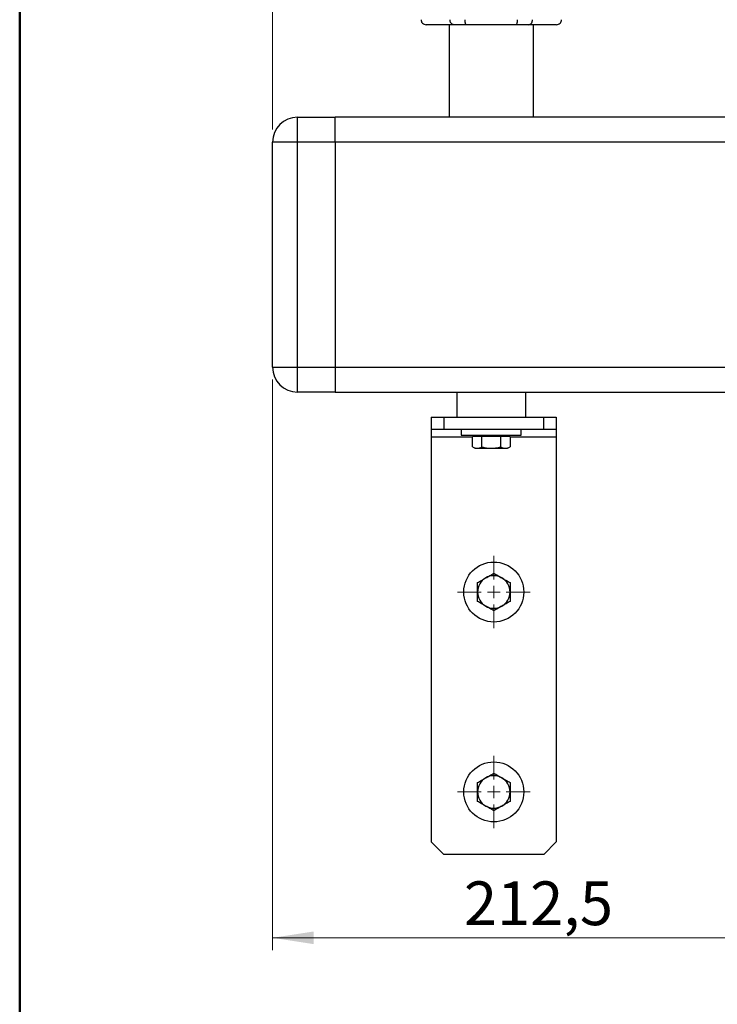
# Model space of a CAD drawing. Units: millimetres. Extents: x 10 to 416, y 10 to 287.
# Drawn here: x 10 to 66, y 148 to 227 of the extents above; entities that cross this region are included whole.
import ezdxf

# ---------------------------------------------------------------- set-up
doc = ezdxf.new("R2010")
doc.units = ezdxf.units.MM
doc.styles.add('SLDTEXTSTYLE1', font='TXT', dxfattribs={"width": 0.75})
doc.dimstyles.new('SLDDIMSTYLE0', dxfattribs={"dimtxt": 3.5, "dimasz": 3.302, "dimexe": 0, "dimexo": 0.0625, "dimgap": 0.875, "dimtad": 1, "dimdec": 1, "dimlfac": 5, "dimrnd": 1e-09, "dimzin": 12, "dimdsep": 46, "dimtxsty": 'SLDTEXTSTYLE1', "dimsah": 1, "dimcen": 0.09, "dimadec": 0, "dimazin": 3, "dimtfac": 1, "dimtdec": 1, "dimtofl": 0, "dimtmove": 0, "dimatfit": 3, "dimfxl": 1, "dimfrac": 2, "dimtolj": 1, "dimtzin": 12, "dimarcsym": 0})
doc.dimstyles.new('SLDDIMSTYLE1', dxfattribs={"dimtxt": 3.5, "dimasz": 3.302, "dimexe": 0, "dimexo": 0.0625, "dimgap": 0.875, "dimtad": 1, "dimdec": 0, "dimlfac": 5, "dimrnd": 1e-09, "dimzin": 12, "dimdsep": 46, "dimtxsty": 'SLDTEXTSTYLE1', "dimsah": 1, "dimcen": 0.09, "dimadec": 0, "dimazin": 3, "dimtfac": 1, "dimtdec": 0, "dimtofl": 0, "dimtmove": 0, "dimatfit": 3, "dimfxl": 1, "dimfrac": 2, "dimtolj": 1, "dimtzin": 12, "dimarcsym": 0})

# ---------------------------------------------------------------- blocks, each defined once
blk = doc.blocks.new('_D')
at = {"color": 150, "linetype": 'Continuous', "lineweight": 0}
for p, q in [((30.228, 218.494), (30.228, 238.935)), ((47.728, 232.294), (47.728, 238.935)), ((47.728, 237.935), (30.228, 237.935))]:
    blk.add_line(p, q, dxfattribs=at)
at = {"color": 150, "linetype": 'Continuous', "lineweight": 18}
for points in [[(30.228, 237.935), (33.53, 237.427), (33.53, 238.443)], [(47.728, 237.935), (44.426, 238.443), (44.426, 237.427)]]:
    blk.add_solid(points, dxfattribs=at)
at = {"color": 150, "linetype": 'Continuous', "lineweight": 18, "insert": (34.93, 242.446), "char_height": 3.5, "attachment_point": 1, "style": 'SLDTEXTSTYLE1'}
blk.add_mtext('87,5', dxfattribs=at)
blk = doc.blocks.new('_D_5')
at = {"color": 150, "linetype": 'Continuous', "lineweight": 0}
for p, q in [((30.228, 198.494), (30.228, 152.822)), ((72.728, 190.194), (72.728, 152.822)), ((72.728, 153.822), (30.228, 153.822))]:
    blk.add_line(p, q, dxfattribs=at)
at = {"color": 150, "linetype": 'Continuous', "lineweight": 18}
for points in [[(30.228, 153.822), (33.53, 153.314), (33.53, 154.33)], [(72.728, 153.822), (69.426, 154.33), (69.426, 153.314)]]:
    blk.add_solid(points, dxfattribs=at)
at = {"color": 150, "linetype": 'Continuous', "lineweight": 18, "insert": (45.54, 158.334), "char_height": 3.5, "attachment_point": 1, "style": 'SLDTEXTSTYLE1'}
blk.add_mtext('212,5', dxfattribs=at)
blk = doc.blocks.new('_D_6')
at = {"color": 150, "linetype": 'Continuous', "lineweight": 0}
for p, q in [((30.228, 218.494), (30.228, 248.523)), ((140.228, 218.494), (140.228, 248.523)), ((30.228, 247.523), (140.228, 247.523))]:
    blk.add_line(p, q, dxfattribs=at)
at = {"color": 150, "linetype": 'Continuous', "lineweight": 18}
for points in [[(30.228, 247.523), (33.53, 247.015), (33.53, 248.031)], [(140.228, 247.523), (136.926, 248.031), (136.926, 247.015)]]:
    blk.add_solid(points, dxfattribs=at)
at = {"color": 150, "linetype": 'Continuous', "lineweight": 18, "insert": (81.349, 252.035), "char_height": 3.5, "attachment_point": 1, "style": 'SLDTEXTSTYLE1'}
blk.add_mtext('550', dxfattribs=at)
blk = doc.blocks.new('SW_CENTERMARKSYMBOL_2')
at = {"color": 0, "linetype": 'Continuous', "lineweight": 18}
for p, q in [((0, 1), (0, 2.9)), ((-1, 0), (-2.9, 0)), ((0, 0), (-0.5, 0)), ((0, 0), (0, 0.5)), ((0, 0), (0, -0.5)), ((0, 0), (0.5, 0)), ((1, 0), (2.9, 0)), ((0, -1), (0, -2.9))]:
    blk.add_line(p, q, dxfattribs=at)
blk = doc.blocks.new('SW_CENTERMARKSYMBOL_3')
at = {"color": 0, "linetype": 'Continuous', "lineweight": 18}
for p, q in [((0, 1), (0, 2.9)), ((-1, 0), (-2.9, 0)), ((0, 0), (-0.5, 0)), ((0, 0), (0, 0.5)), ((0, 0), (0, -0.5)), ((0, 0), (0.5, 0)), ((1, 0), (2.9, 0)), ((0, -1), (0, -2.9))]:
    blk.add_line(p, q, dxfattribs=at)

msp = doc.modelspace()

# ---------------------------------------------------------------- linework, layer by layer
at = {"color": 7, "linetype": 'Continuous', "lineweight": 50}
msp.add_line((10, 10), (10, 287), dxfattribs=at)
at = {"color": 7, "linetype": 'Continuous', "lineweight": 25}
for p, q in [((44.721, 226.894), (42.511, 226.894)), ((44.358, 226.894), (44.358, 219.494)), ((45.736, 226.894), (44.721, 226.894)), ((49.721, 226.894), (45.736, 226.894)), ((50.736, 226.894), (49.721, 226.894)), ((52.946, 226.894), (50.736, 226.894)), ((51.098, 219.494), (51.098, 226.894)), ((32.228, 217.494), (32.228, 219.494)), ((32.228, 219.494), (35.228, 219.494)), ((85.228, 219.494), (35.228, 219.494)), ((35.228, 217.494), (35.228, 219.494)), ((30.228, 199.494), (30.228, 217.494)), ((32.228, 217.494), (30.228, 217.494)), ((32.228, 199.494), (32.228, 217.494)), ((35.228, 217.494), (32.228, 217.494)), ((35.228, 217.494), (35.228, 199.494)), ((85.228, 217.494), (35.228, 217.494)), ((30.228, 199.494), (32.228, 199.494)), ((32.228, 197.494), (32.228, 199.494)), ((32.228, 199.494), (35.228, 199.494)), ((35.228, 199.494), (35.228, 197.494)), ((35.228, 199.494), (85.228, 199.494)), ((35.228, 197.494), (32.228, 197.494)), ((35.228, 197.494), (85.228, 197.494)), ((44.978, 197.494), (44.978, 195.494)), ((50.478, 195.494), (50.478, 197.494)), ((42.928, 195.494), (42.928, 194.494)), ((42.928, 195.494), (43.928, 195.494)), ((43.928, 195.494), (43.928, 194.494)), ((43.928, 195.494), (51.928, 195.494)), ((51.928, 194.494), (51.928, 195.494)), ((51.928, 195.494), (52.928, 195.494)), ((52.928, 195.494), (52.928, 194.494)), ((43.928, 194.494), (42.928, 194.494)), ((42.928, 194.494), (42.928, 193.894)), ((42.928, 193.894), (42.928, 161.494)), ((51.928, 194.494), (43.928, 194.494)), ((45.328, 194.494), (45.328, 194.054)), ((45.328, 194.054), (50.128, 194.054)), ((46.227, 193.11), (46.227, 193.934)), ((46.978, 193.934), (46.227, 193.934)), ((46.568, 194.034), (46.468, 193.934)), ((46.568, 194.054), (46.568, 194.034)), ((46.568, 194.034), (47.728, 194.034)), ((46.978, 193.11), (46.978, 193.934)), ((48.479, 193.934), (46.978, 193.934)), ((47.728, 194.034), (48.888, 194.034)), ((48.479, 193.11), (48.479, 193.934)), ((49.229, 193.934), (48.479, 193.934)), ((48.888, 194.034), (48.888, 194.054)), ((48.988, 193.934), (48.888, 194.034)), ((49.229, 193.934), (49.229, 193.11)), ((50.128, 194.054), (50.128, 194.494)), ((52.928, 194.494), (51.928, 194.494)), ((52.928, 194.494), (52.928, 193.894)), ((52.928, 193.894), (52.928, 161.494)), ((46.227, 193.11), (46.428, 192.994)), ((49.028, 192.994), (49.229, 193.11)), ((46.428, 192.994), (46.603, 192.994)), ((46.603, 192.994), (47.728, 192.994)), ((47.728, 192.994), (48.854, 192.994)), ((48.854, 192.994), (49.028, 192.994)), ((42.928, 161.494), (43.928, 160.494)), ((51.928, 160.494), (52.928, 161.494)), ((51.928, 160.494), (43.928, 160.494))]:
    msp.add_line(p, q, dxfattribs=at)
at = {"color": 8, "linetype": 'Continuous', "lineweight": 25}
for p, q in [((46.227, 193.894), (42.928, 193.894)), ((52.928, 193.894), (49.229, 193.894))]:
    msp.add_line(p, q, dxfattribs=at)
at = {"color": 7, "linetype": 'Continuous', "lineweight": 25}
for centre in [(47.928, 181.494), (47.928, 165.494)]:
    msp.add_circle(centre, 2.4, dxfattribs=at)
for centre, radius, start, end in [((32.228, 217.494), 2, 90, 180), ((32.228, 199.494), 2, 180, 270), ((47.928, 181.494), 1.3, 120, 180), ((47.928, 181.494), 1.3, 60, 120), ((47.928, 181.494), 1.3, 0, 60), ((47.928, 181.494), 1.3, 180, 240), ((47.928, 181.494), 1.3, 300, 0), ((47.928, 181.494), 1.3, 240, 300), ((47.928, 165.494), 1.3, 120, 180), ((47.928, 165.494), 1.3, 60, 120), ((47.928, 165.494), 1.3, 0, 60), ((47.928, 165.494), 1.3, 180, 240), ((47.928, 165.494), 1.3, 300, 0), ((47.928, 165.494), 1.3, 240, 300)]:
    msp.add_arc(centre, radius, start, end, dxfattribs=at)
for points, knots in [([(42.111, 227.294), (42.116, 227.242), (42.125, 227.163), (42.176, 227.07), (42.244, 226.987), (42.357, 226.911), (42.459, 226.9), (42.511, 226.894)], [0, 0, 0, 0, 0.241701, 0.369177, 0.501032, 0.750816, 1, 1, 1, 1]), ([(44.721, 226.894), (44.684, 226.9), (44.608, 226.911), (44.526, 226.987), (44.476, 227.07), (44.439, 227.163), (44.432, 227.242), (44.428, 227.294)], [0, 0, 0, 0, 0.249184, 0.498968, 0.630818, 0.758293, 1, 1, 1, 1]), ([(45.736, 226.894), (45.722, 226.9), (45.694, 226.911), (45.664, 226.987), (45.646, 227.07), (45.632, 227.163), (45.63, 227.242), (45.628, 227.294)], [0, 0, 0, 0, 0.249184, 0.4989681, 0.6308183, 0.7582928, 1, 1, 1, 1]), ([(49.721, 226.894), (49.735, 226.9), (49.762, 226.911), (49.793, 226.987), (49.811, 227.07), (49.824, 227.163), (49.827, 227.242), (49.828, 227.294)], [0, 0, 0, 0, 0.249184, 0.498968, 0.630818, 0.758293, 1, 1, 1, 1]), ([(50.736, 226.894), (50.773, 226.9), (50.848, 226.911), (50.931, 226.987), (50.98, 227.07), (51.018, 227.163), (51.024, 227.242), (51.028, 227.294)], [0, 0, 0, 0, 0.249184, 0.4989681, 0.6308183, 0.7582928, 1, 1, 1, 1]), ([(52.946, 226.894), (52.997, 226.9), (53.1, 226.911), (53.213, 226.987), (53.28, 227.07), (53.332, 227.163), (53.34, 227.242), (53.346, 227.294)], [0, 0, 0, 0, 0.249184, 0.498968, 0.630818, 0.758293, 1, 1, 1, 1]), ([(46.227, 193.11), (46.258, 193.093), (46.318, 193.06), (46.411, 193.024), (46.506, 192.999), (46.57, 192.995), (46.603, 192.994)], [0, 0, 0, 0, 0.247269, 0.495363, 0.746874, 1, 1, 1, 1]), ([(46.603, 192.994), (46.634, 192.995), (46.697, 192.998), (46.791, 193.023), (46.885, 193.059), (46.947, 193.093), (46.978, 193.11)], [0, 0, 0, 0, 0.2464911, 0.4945933, 0.7467931, 1, 1, 1, 1]), ([(46.978, 193.11), (47.038, 193.093), (47.16, 193.06), (47.346, 193.024), (47.536, 192.999), (47.664, 192.995), (47.728, 192.994)], [0, 0, 0, 0, 0.247269, 0.495363, 0.746874, 1, 1, 1, 1]), ([(47.728, 192.994), (47.791, 192.995), (47.917, 192.998), (48.105, 193.023), (48.293, 193.059), (48.417, 193.093), (48.479, 193.11)], [0, 0, 0, 0, 0.246491, 0.494593, 0.746793, 1, 1, 1, 1]), ([(48.479, 193.11), (48.509, 193.093), (48.57, 193.06), (48.663, 193.024), (48.758, 192.999), (48.822, 192.995), (48.854, 192.994)], [0, 0, 0, 0, 0.247269, 0.495363, 0.746874, 1, 1, 1, 1]), ([(48.854, 192.994), (48.886, 192.995), (48.948, 192.998), (49.043, 193.023), (49.137, 193.059), (49.198, 193.093), (49.229, 193.11)], [0, 0, 0, 0, 0.246491, 0.494593, 0.746793, 1, 1, 1, 1]), ([(47.278, 182.62), (47.333, 182.651), (47.441, 182.714), (47.605, 182.808), (47.767, 182.902), (47.875, 182.964), (47.928, 182.995)], [0, 0, 0, 0, 0.246491, 0.494593, 0.746793, 1, 1, 1, 1]), ([(47.928, 182.995), (47.981, 182.965), (48.086, 182.904), (48.247, 182.811), (48.412, 182.716), (48.523, 182.652), (48.578, 182.62)], [0, 0, 0, 0, 0.247269, 0.495363, 0.746874, 1, 1, 1, 1]), ([(46.628, 182.244), (46.681, 182.275), (46.786, 182.335), (46.947, 182.429), (47.112, 182.523), (47.223, 182.588), (47.278, 182.62)], [0, 0, 0, 0, 0.247269, 0.495363, 0.746874, 1, 1, 1, 1]), ([(46.628, 181.494), (46.628, 181.556), (46.628, 181.682), (46.628, 181.87), (46.628, 182.058), (46.628, 182.182), (46.628, 182.244)], [0, 0, 0, 0, 0.2464911, 0.4945933, 0.7467931, 1, 1, 1, 1]), ([(48.578, 182.62), (48.633, 182.588), (48.741, 182.526), (48.905, 182.431), (49.067, 182.337), (49.175, 182.275), (49.228, 182.244)], [0, 0, 0, 0, 0.246491, 0.494593, 0.746793, 1, 1, 1, 1]), ([(49.228, 182.244), (49.228, 182.184), (49.228, 182.062), (49.228, 181.876), (49.228, 181.686), (49.228, 181.558), (49.228, 181.494)], [0, 0, 0, 0, 0.247269, 0.495363, 0.746874, 1, 1, 1, 1]), ([(46.628, 180.743), (46.628, 180.804), (46.628, 180.925), (46.628, 181.112), (46.628, 181.301), (46.628, 181.43), (46.628, 181.494)], [0, 0, 0, 0, 0.247269, 0.495363, 0.746874, 1, 1, 1, 1]), ([(49.228, 181.494), (49.228, 181.431), (49.228, 181.306), (49.228, 181.117), (49.228, 180.929), (49.228, 180.805), (49.228, 180.743)], [0, 0, 0, 0, 0.2464911, 0.4945933, 0.7467931, 1, 1, 1, 1]), ([(47.278, 180.368), (47.224, 180.399), (47.115, 180.462), (46.952, 180.556), (46.789, 180.65), (46.682, 180.712), (46.628, 180.743)], [0, 0, 0, 0, 0.246491, 0.494593, 0.746793, 1, 1, 1, 1]), ([(49.228, 180.743), (49.176, 180.713), (49.071, 180.652), (48.909, 180.559), (48.745, 180.464), (48.634, 180.4), (48.578, 180.368)], [0, 0, 0, 0, 0.247269, 0.495363, 0.746874, 1, 1, 1, 1]), ([(47.928, 179.993), (47.876, 180.023), (47.771, 180.084), (47.609, 180.177), (47.445, 180.272), (47.334, 180.336), (47.278, 180.368)], [0, 0, 0, 0, 0.247269, 0.495363, 0.746874, 1, 1, 1, 1]), ([(48.578, 180.368), (48.524, 180.337), (48.415, 180.274), (48.252, 180.18), (48.089, 180.086), (47.982, 180.024), (47.928, 179.993)], [0, 0, 0, 0, 0.246491, 0.494593, 0.746793, 1, 1, 1, 1]), ([(46.628, 166.244), (46.681, 166.275), (46.786, 166.335), (46.947, 166.429), (47.112, 166.523), (47.223, 166.588), (47.278, 166.62)], [0, 0, 0, 0, 0.247269, 0.495363, 0.746874, 1, 1, 1, 1]), ([(47.278, 166.62), (47.333, 166.651), (47.441, 166.714), (47.605, 166.808), (47.767, 166.902), (47.875, 166.964), (47.928, 166.995)], [0, 0, 0, 0, 0.246491, 0.494593, 0.746793, 1, 1, 1, 1]), ([(47.928, 166.995), (47.981, 166.965), (48.086, 166.904), (48.247, 166.811), (48.412, 166.716), (48.523, 166.652), (48.578, 166.62)], [0, 0, 0, 0, 0.247269, 0.495363, 0.746874, 1, 1, 1, 1]), ([(48.578, 166.62), (48.633, 166.588), (48.741, 166.526), (48.905, 166.431), (49.067, 166.337), (49.175, 166.275), (49.228, 166.244)], [0, 0, 0, 0, 0.246491, 0.494593, 0.746793, 1, 1, 1, 1]), ([(46.628, 165.494), (46.628, 165.556), (46.628, 165.682), (46.628, 165.87), (46.628, 166.058), (46.628, 166.182), (46.628, 166.244)], [0, 0, 0, 0, 0.2464911, 0.4945933, 0.7467931, 1, 1, 1, 1]), ([(46.628, 164.743), (46.628, 164.804), (46.628, 164.925), (46.628, 165.112), (46.628, 165.301), (46.628, 165.43), (46.628, 165.494)], [0, 0, 0, 0, 0.247269, 0.495363, 0.746874, 1, 1, 1, 1]), ([(49.228, 166.244), (49.228, 166.184), (49.228, 166.062), (49.228, 165.876), (49.228, 165.686), (49.228, 165.558), (49.228, 165.494)], [0, 0, 0, 0, 0.247269, 0.495363, 0.746874, 1, 1, 1, 1]), ([(49.228, 165.494), (49.228, 165.431), (49.228, 165.306), (49.228, 165.117), (49.228, 164.929), (49.228, 164.805), (49.228, 164.743)], [0, 0, 0, 0, 0.2464911, 0.4945933, 0.7467931, 1, 1, 1, 1]), ([(47.278, 164.368), (47.224, 164.399), (47.115, 164.462), (46.952, 164.556), (46.789, 164.65), (46.682, 164.712), (46.628, 164.743)], [0, 0, 0, 0, 0.246491, 0.494593, 0.746793, 1, 1, 1, 1]), ([(49.228, 164.743), (49.176, 164.713), (49.071, 164.652), (48.909, 164.559), (48.745, 164.464), (48.634, 164.4), (48.578, 164.368)], [0, 0, 0, 0, 0.247269, 0.495363, 0.746874, 1, 1, 1, 1]), ([(47.928, 163.993), (47.876, 164.023), (47.771, 164.084), (47.609, 164.177), (47.445, 164.272), (47.334, 164.336), (47.278, 164.368)], [0, 0, 0, 0, 0.247269, 0.495363, 0.746874, 1, 1, 1, 1]), ([(48.578, 164.368), (48.524, 164.337), (48.415, 164.274), (48.252, 164.18), (48.089, 164.086), (47.982, 164.024), (47.928, 163.993)], [0, 0, 0, 0, 0.246491, 0.494593, 0.746793, 1, 1, 1, 1])]:
    msp.add_open_spline(points, degree=3, knots=knots, dxfattribs=at)

# ---------------------------------------------------------------- block references
at = {"color": 7, "linetype": 'Continuous', "lineweight": 0}
for name, p in [('SW_CENTERMARKSYMBOL_2', (47.928, 181.494)), ('SW_CENTERMARKSYMBOL_3', (47.928, 165.494))]:
    msp.add_blockref(name, p, dxfattribs=at)

# ---------------------------------------------------------------- dimensions: what is measured, and where the dimension line sits
at = {"color": 150, "linetype": 'Continuous', "lineweight": 18}
for base, p1, p2, dimstyle, picture, middle in [((140.228, 247.523), (30.228, 217.494), (140.228, 217.494), 'SLDDIMSTYLE1', '_D_6', (85.228, 247.523)), ((30.228, 237.935), (47.728, 231.294), (30.228, 217.494), 'SLDDIMSTYLE0', '_D', (39.456, 237.935)), ((30.228, 153.822), (72.728, 191.194), (30.228, 199.494), 'SLDDIMSTYLE0', '_D_5', (51.359, 153.822))]:
    dim = msp.add_linear_dim(base=base, p1=p1, p2=p2, dimstyle=dimstyle, dxfattribs=at)
    dim.commit()
    dim.dimension.update_dxf_attribs({"geometry": picture, "text_midpoint": middle, "dimtype": 160})

doc.saveas('drawing.dxf')
